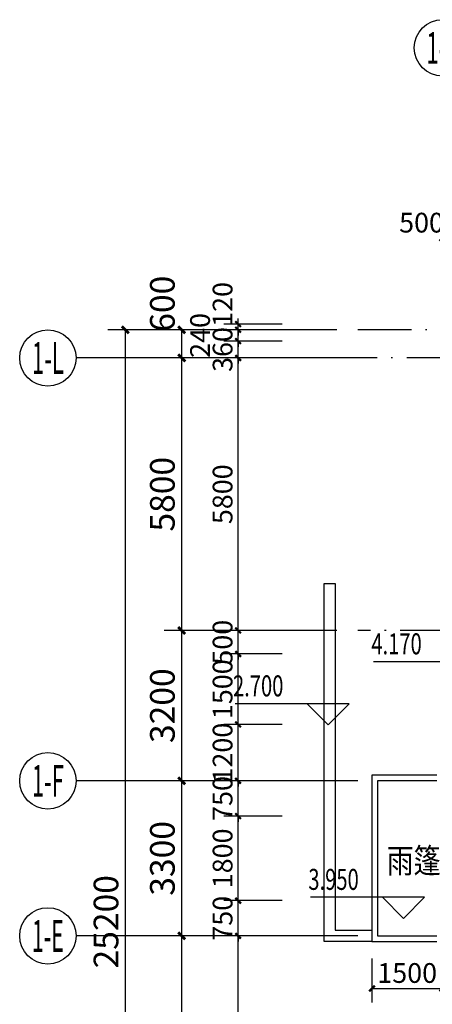
# Model space of a CAD drawing. Units: millimetres. Extents: x 303853 to 429281, y -979190 to -936926.
# Drawn here: x 303853 to 312638, y -961146 to -940190 of the extents above; entities that cross this region are included whole.
import ezdxf
from ezdxf.enums import TextEntityAlignment as Align

# ---------------------------------------------------------------- set-up
doc = ezdxf.new("R2010")
doc.units = ezdxf.units.MM
doc.header["$LTSCALE"] = 1000
doc.linetypes.add('DOTE', pattern=[2.42, 2, -0.2, 0.02, -0.2])
doc.layers.get('0').update_dxf_attribs({"linetype": 'CONTINUOUS'})
doc.layers.get('Defpoints').update_dxf_attribs({"linetype": 'CONTINUOUS'})
for name, color, linetype in [('AXIS', 3, 'CONTINUOUS'), ('AXIS_TEXT', 7, 'CONTINUOUS'), ('DIM_ELEV', 3, 'CONTINUOUS'), ('DOTE', 251, 'DOTE'), ('PUB_DIM', 83, 'CONTINUOUS'), ('PUB_TEXT', 7, 'CONTINUOUS'), ('WINDOW', 4, 'CONTINUOUS'), ('面层', 126, 'CONTINUOUS')]:
    doc.layers.add(name, color=color, linetype=linetype)
doc.styles.add('_HZTXT', font='txt', dxfattribs={"width": 0.8})
doc.styles.add('_TCH_AXIS', font='COMPLEX', dxfattribs={"bigfont": 'GBCBIG'})
doc.styles.add('_TCH_DIM', font='SIMPLEX', dxfattribs={"bigfont": 'GBCBIG'})
doc.styles.add('COMPLEX', font='COMPLEX')
doc.styles.add('DIM_FONT', font='SIMPLEX', dxfattribs={"width": 0.7, "bigfont": 'GBCBIG'})
doc.dimstyles.new('_TCH_ARCH&&120', dxfattribs={"dimscale": 1.2, "dimtxt": 350, "dimasz": 100, "dimexe": 250, "dimexo": 300, "dimgap": 100, "dimtad": 1, "dimdec": 0, "dimzin": 0, "dimdsep": 46, "dimtxsty": 'DIM_FONT', "dimblk": 'ARCHTICK', "dimcen": 0.09, "dimclrt": 7, "dimazin": 2, "dimtfac": 1, "dimtdec": 0, "dimtix": 1, "dimtmove": 2, "dimatfit": 3, "dimfxl": 1, "dimtolj": 1, "dimtzin": 0, "dimarcsym": 0})
doc.dimstyles.new('_TCH_ARCH&&150', dxfattribs={"dimscale": 1.5, "dimtxt": 350, "dimasz": 100, "dimexe": 250, "dimexo": 300, "dimgap": 100, "dimtad": 1, "dimdec": 0, "dimzin": 0, "dimdsep": 46, "dimtxsty": 'DIM_FONT', "dimblk": 'ARCHTICK', "dimcen": 0.09, "dimclrt": 7, "dimazin": 2, "dimtfac": 1, "dimtdec": 0, "dimtix": 1, "dimtmove": 2, "dimatfit": 3, "dimfxl": 1, "dimtolj": 1, "dimtzin": 0, "dimarcsym": 0})

# ---------------------------------------------------------------- blocks, each defined once
blk = doc.blocks.new('_ArchTick')
at = {"color": 0, "linetype": 'ByBlock', "const_width": 0.4}
blk.add_lwpolyline([(-0.5, -0.5), (0.5, 0.5)], dxfattribs=at)
blk = doc.blocks.new('*D623')
at = {"layer": 'Defpoints', "color": 0, "transparency": 16777216}
for p in [(311353, -959810), (312853, -959810), (312853, -960810)]:
    blk.add_point(p, dxfattribs=at)
at = {"layer": 'PUB_DIM', "color": 0, "lineweight": -2, "transparency": 16777216}
for p, q in [((311353, -960170), (311353, -961110)), ((312853, -960170), (312853, -961110)), ((311353, -960810), (312853, -960810))]:
    blk.add_line(p, q, dxfattribs=at)
at = {"layer": 'PUB_DIM', "color": 0, "lineweight": -2, "transparency": 16777216, "xscale": 120, "yscale": 120, "zscale": 120, "rotation": 180}
blk.add_blockref('_ArchTick', (311353, -960810), dxfattribs=at)
at = {"layer": 'PUB_DIM', "color": 0, "lineweight": -2, "transparency": 16777216, "xscale": 120, "yscale": 120, "zscale": 120}
blk.add_blockref('_ArchTick', (312853, -960810), dxfattribs=at)
at = {"layer": 'PUB_DIM', "color": 7, "transparency": 16777216, "insert": (312103, -960480), "char_height": 420, "attachment_point": 5, "style": 'DIM_FONT'}
blk.add_mtext('\\A1;1500', dxfattribs=at)
blk = doc.blocks.new('*D629')
at = {"layer": 'Defpoints', "color": 0, "transparency": 16777216}
for p in [(308503, -959690), (309803, -959690), (309803, -965240)]:
    blk.add_point(p, dxfattribs=at)
at = {"layer": 'PUB_DIM', "color": 0, "lineweight": -2, "transparency": 16777216}
for p, q in [((309443, -959690), (308203, -959690)), ((308503, -965240), (308503, -959690)), ((309443, -965240), (308203, -965240))]:
    blk.add_line(p, q, dxfattribs=at)
at = {"layer": 'PUB_DIM', "color": 0, "lineweight": -2, "transparency": 16777216, "xscale": 120, "yscale": 120, "zscale": 120}
for p, rotation in [((308503, -959690), 90), ((308503, -965240), 270)]:
    blk.add_blockref('_ArchTick', p, dxfattribs=dict(at, rotation=rotation))
at = {"layer": 'PUB_DIM', "color": 7, "transparency": 16777216, "insert": (308173, -962465), "char_height": 420, "attachment_point": 5, "rotation": 90, "style": 'DIM_FONT'}
blk.add_mtext('\\A1;5550', dxfattribs=at)
blk = doc.blocks.new('*D630')
at = {"layer": 'Defpoints', "color": 0, "transparency": 16777216}
for p in [(308503, -958940), (309803, -958940), (309803, -959690)]:
    blk.add_point(p, dxfattribs=at)
at = {"layer": 'PUB_DIM', "color": 0, "lineweight": -2, "transparency": 16777216}
for p, q in [((309443, -958940), (308203, -958940)), ((308503, -958940), (308503, -958820)), ((308503, -959690), (308503, -958940)), ((309443, -959690), (308203, -959690)), ((308503, -959690), (308503, -959810))]:
    blk.add_line(p, q, dxfattribs=at)
at = {"layer": 'PUB_DIM', "color": 0, "lineweight": -2, "transparency": 16777216, "xscale": 120, "yscale": 120, "zscale": 120}
for p, rotation in [((308503, -958940), 270), ((308503, -959690), 90)]:
    blk.add_blockref('_ArchTick', p, dxfattribs=dict(at, rotation=rotation))
at = {"layer": 'PUB_DIM', "color": 7, "transparency": 16777216, "insert": (308173, -959315), "char_height": 420, "attachment_point": 5, "rotation": 90, "style": 'DIM_FONT'}
blk.add_mtext('\\A1;750', dxfattribs=at)
blk = doc.blocks.new('*D631')
at = {"layer": 'Defpoints', "color": 0, "transparency": 16777216}
for p in [(308503, -957140), (309803, -957140), (309803, -958940)]:
    blk.add_point(p, dxfattribs=at)
at = {"layer": 'PUB_DIM', "color": 0, "lineweight": -2, "transparency": 16777216}
for p, q in [((309443, -957140), (308203, -957140)), ((308503, -958940), (308503, -957140)), ((309443, -958940), (308203, -958940))]:
    blk.add_line(p, q, dxfattribs=at)
at = {"layer": 'PUB_DIM', "color": 0, "lineweight": -2, "transparency": 16777216, "xscale": 120, "yscale": 120, "zscale": 120}
for p, rotation in [((308503, -957140), 90), ((308503, -958940), 270)]:
    blk.add_blockref('_ArchTick', p, dxfattribs=dict(at, rotation=rotation))
at = {"layer": 'PUB_DIM', "color": 7, "transparency": 16777216, "insert": (308173, -958040), "char_height": 420, "attachment_point": 5, "rotation": 90, "style": 'DIM_FONT'}
blk.add_mtext('\\A1;1800', dxfattribs=at)
blk = doc.blocks.new('*D632')
at = {"layer": 'Defpoints', "color": 0, "transparency": 16777216}
for p in [(308503, -956390), (309803, -956390), (309803, -957140)]:
    blk.add_point(p, dxfattribs=at)
at = {"layer": 'PUB_DIM', "color": 0, "lineweight": -2, "transparency": 16777216}
for p, q in [((309443, -956390), (308203, -956390)), ((308503, -956390), (308503, -956270)), ((308503, -957140), (308503, -956390)), ((309443, -957140), (308203, -957140)), ((308503, -957140), (308503, -957260))]:
    blk.add_line(p, q, dxfattribs=at)
at = {"layer": 'PUB_DIM', "color": 0, "lineweight": -2, "transparency": 16777216, "xscale": 120, "yscale": 120, "zscale": 120}
for p, rotation in [((308503, -956390), 270), ((308503, -957140), 90)]:
    blk.add_blockref('_ArchTick', p, dxfattribs=dict(at, rotation=rotation))
at = {"layer": 'PUB_DIM', "color": 7, "transparency": 16777216, "insert": (308173, -956765), "char_height": 420, "attachment_point": 5, "rotation": 90, "style": 'DIM_FONT'}
blk.add_mtext('\\A1;750', dxfattribs=at)
blk = doc.blocks.new('*D633')
at = {"layer": 'Defpoints', "color": 0, "transparency": 16777216}
for p in [(308503, -955190), (309803, -955190), (309803, -956390)]:
    blk.add_point(p, dxfattribs=at)
at = {"layer": 'PUB_DIM', "color": 0, "lineweight": -2, "transparency": 16777216}
for p, q in [((308503, -955190), (308503, -955070)), ((309443, -955190), (308203, -955190)), ((308503, -956390), (308503, -955190)), ((309443, -956390), (308203, -956390)), ((308503, -956390), (308503, -956510))]:
    blk.add_line(p, q, dxfattribs=at)
at = {"layer": 'PUB_DIM', "color": 0, "lineweight": -2, "transparency": 16777216, "xscale": 120, "yscale": 120, "zscale": 120}
for p, rotation in [((308503, -955190), 270), ((308503, -956390), 90)]:
    blk.add_blockref('_ArchTick', p, dxfattribs=dict(at, rotation=rotation))
at = {"layer": 'PUB_DIM', "color": 7, "transparency": 16777216, "insert": (308173, -955790), "char_height": 420, "attachment_point": 5, "rotation": 90, "style": 'DIM_FONT'}
blk.add_mtext('\\A1;1200', dxfattribs=at)
blk = doc.blocks.new('*D634')
at = {"layer": 'Defpoints', "color": 0, "transparency": 16777216}
for p in [(308503, -953690), (309803, -953690), (309803, -955190)]:
    blk.add_point(p, dxfattribs=at)
at = {"layer": 'PUB_DIM', "color": 0, "lineweight": -2, "transparency": 16777216}
for p, q in [((309443, -953690), (308203, -953690)), ((308503, -955190), (308503, -953690)), ((309443, -955190), (308203, -955190))]:
    blk.add_line(p, q, dxfattribs=at)
at = {"layer": 'PUB_DIM', "color": 0, "lineweight": -2, "transparency": 16777216, "xscale": 120, "yscale": 120, "zscale": 120}
for p, rotation in [((308503, -953690), 90), ((308503, -955190), 270)]:
    blk.add_blockref('_ArchTick', p, dxfattribs=dict(at, rotation=rotation))
at = {"layer": 'PUB_DIM', "color": 7, "transparency": 16777216, "insert": (308173, -954440), "char_height": 420, "attachment_point": 5, "rotation": 90, "style": 'DIM_FONT'}
blk.add_mtext('\\A1;1500', dxfattribs=at)
blk = doc.blocks.new('*D635')
at = {"layer": 'Defpoints', "color": 0, "transparency": 16777216}
for p in [(308503, -953190), (309803, -953190), (309803, -953690)]:
    blk.add_point(p, dxfattribs=at)
at = {"layer": 'PUB_DIM', "color": 0, "lineweight": -2, "transparency": 16777216}
for p, q in [((308503, -953190), (308503, -953070)), ((309443, -953190), (308203, -953190)), ((308503, -953690), (308503, -953190)), ((309443, -953690), (308203, -953690)), ((308503, -953690), (308503, -953810))]:
    blk.add_line(p, q, dxfattribs=at)
at = {"layer": 'PUB_DIM', "color": 0, "lineweight": -2, "transparency": 16777216, "xscale": 120, "yscale": 120, "zscale": 120}
for p, rotation in [((308503, -953190), 270), ((308503, -953690), 90)]:
    blk.add_blockref('_ArchTick', p, dxfattribs=dict(at, rotation=rotation))
at = {"layer": 'PUB_DIM', "color": 7, "transparency": 16777216, "insert": (308173, -953440), "char_height": 420, "attachment_point": 5, "rotation": 90, "style": 'DIM_FONT'}
blk.add_mtext('\\A1;500', dxfattribs=at)
blk = doc.blocks.new('*D636')
at = {"layer": 'Defpoints', "color": 0, "transparency": 16777216}
for p in [(308503, -947390), (309803, -947390), (309803, -953190)]:
    blk.add_point(p, dxfattribs=at)
at = {"layer": 'PUB_DIM', "color": 0, "lineweight": -2, "transparency": 16777216}
for p, q in [((309443, -947390), (308203, -947390)), ((308503, -953190), (308503, -947390)), ((309443, -953190), (308203, -953190))]:
    blk.add_line(p, q, dxfattribs=at)
at = {"layer": 'PUB_DIM', "color": 0, "lineweight": -2, "transparency": 16777216, "xscale": 120, "yscale": 120, "zscale": 120}
for p, rotation in [((308503, -947390), 90), ((308503, -953190), 270)]:
    blk.add_blockref('_ArchTick', p, dxfattribs=dict(at, rotation=rotation))
at = {"layer": 'PUB_DIM', "color": 7, "transparency": 16777216, "insert": (308173, -950290), "char_height": 420, "attachment_point": 5, "rotation": 90, "style": 'DIM_FONT'}
blk.add_mtext('\\A1;5800', dxfattribs=at)
blk = doc.blocks.new('*D637')
at = {"layer": 'Defpoints', "color": 0, "transparency": 16777216}
for p in [(308503, -947030), (309803, -947030), (309803, -947390)]:
    blk.add_point(p, dxfattribs=at)
at = {"layer": 'PUB_DIM', "color": 0, "lineweight": -2, "transparency": 16777216}
for p, q in [((308503, -947030), (308503, -946910)), ((309443, -947030), (308203, -947030)), ((308503, -947390), (308503, -947030)), ((309443, -947390), (308203, -947390)), ((308503, -947390), (308503, -947510))]:
    blk.add_line(p, q, dxfattribs=at)
at = {"layer": 'PUB_DIM', "color": 0, "lineweight": -2, "transparency": 16777216, "xscale": 120, "yscale": 120, "zscale": 120}
for p, rotation in [((308503, -947030), 270), ((308503, -947390), 90)]:
    blk.add_blockref('_ArchTick', p, dxfattribs=dict(at, rotation=rotation))
at = {"layer": 'PUB_DIM', "color": 7, "transparency": 16777216, "insert": (308173, -947210), "char_height": 420, "attachment_point": 5, "rotation": 90, "style": 'DIM_FONT'}
blk.add_mtext('\\A1;360', dxfattribs=at)
blk = doc.blocks.new('*D638')
at = {"layer": 'Defpoints', "color": 0, "transparency": 16777216}
for p in [(308503, -946790), (309803, -946790), (309803, -947030)]:
    blk.add_point(p, dxfattribs=at)
at = {"layer": 'PUB_DIM', "color": 0, "lineweight": -2, "transparency": 16777216}
for p, q in [((309443, -946790), (308203, -946790)), ((308503, -946790), (308503, -946670)), ((308503, -947030), (308503, -946790)), ((309443, -947030), (308203, -947030)), ((308503, -947030), (308503, -947150))]:
    blk.add_line(p, q, dxfattribs=at)
at = {"layer": 'PUB_DIM', "color": 0, "lineweight": -2, "transparency": 16777216, "xscale": 120, "yscale": 120, "zscale": 120}
for p, rotation in [((308503, -946790), 270), ((308503, -947030), 90)]:
    blk.add_blockref('_ArchTick', p, dxfattribs=dict(at, rotation=rotation))
at = {"layer": 'PUB_DIM', "color": 7, "transparency": 16777216, "insert": (307693, -946910), "char_height": 420, "attachment_point": 5, "rotation": 90, "style": 'DIM_FONT'}
blk.add_mtext('\\A1;240', dxfattribs=at)
blk = doc.blocks.new('*D639')
at = {"layer": 'Defpoints', "color": 0, "transparency": 16777216}
for p in [(308503, -946670), (309803, -946670), (309803, -946790)]:
    blk.add_point(p, dxfattribs=at)
at = {"layer": 'PUB_DIM', "color": 0, "lineweight": -2, "transparency": 16777216}
for p, q in [((308503, -946670), (308503, -946550)), ((309443, -946670), (308203, -946670)), ((309443, -946790), (308203, -946790)), ((308503, -946790), (308503, -946670)), ((308503, -946790), (308503, -946910))]:
    blk.add_line(p, q, dxfattribs=at)
at = {"layer": 'PUB_DIM', "color": 0, "lineweight": -2, "transparency": 16777216, "xscale": 120, "yscale": 120, "zscale": 120}
for p, rotation in [((308503, -946670), 270), ((308503, -946790), 90)]:
    blk.add_blockref('_ArchTick', p, dxfattribs=dict(at, rotation=rotation))
at = {"layer": 'PUB_DIM', "color": 7, "transparency": 16777216, "insert": (308173, -946250), "char_height": 420, "attachment_point": 5, "rotation": 90, "style": 'DIM_FONT'}
blk.add_mtext('\\A1;120', dxfattribs=at)
blk = doc.blocks.new('*D698')
at = {"layer": 'Defpoints', "color": 0, "transparency": 16777216}
for p in [(313353, -944840), (312853, -946140), (313353, -946140)]:
    blk.add_point(p, dxfattribs=at)
at = {"layer": 'PUB_DIM', "color": 0, "lineweight": -2, "transparency": 16777216}
for p, q in [((312853, -945780), (312853, -944540)), ((313353, -945780), (313353, -944540)), ((312853, -944840), (313353, -944840))]:
    blk.add_line(p, q, dxfattribs=at)
at = {"layer": 'PUB_DIM', "color": 0, "lineweight": -2, "transparency": 16777216, "xscale": 120, "yscale": 120, "zscale": 120, "rotation": 180}
blk.add_blockref('_ArchTick', (312853, -944840), dxfattribs=at)
at = {"layer": 'PUB_DIM', "color": 0, "lineweight": -2, "transparency": 16777216, "xscale": 120, "yscale": 120, "zscale": 120}
blk.add_blockref('_ArchTick', (313353, -944840), dxfattribs=at)
at = {"layer": 'PUB_DIM', "color": 7, "transparency": 16777216, "insert": (312409, -944510), "char_height": 420, "attachment_point": 5, "style": 'DIM_FONT'}
blk.add_mtext('\\A1;500', dxfattribs=at)
blk = doc.blocks.new('*D545')
at = {"layer": 'AXIS', "color": 0, "lineweight": -2, "transparency": 16777216}
for p, q in [((310603, -959690), (306928, -959690)), ((307303, -965490), (307303, -959690)), ((310603, -965490), (306928, -965490))]:
    blk.add_line(p, q, dxfattribs=at)
at = {"layer": 'Defpoints', "color": 0, "transparency": 16777216}
for p in [(307303, -959690), (311053, -959690), (311053, -965490)]:
    blk.add_point(p, dxfattribs=at)
at = {"layer": 'AXIS', "color": 0, "lineweight": -2, "transparency": 16777216, "xscale": 150, "yscale": 150, "zscale": 150}
for p, rotation in [((307303, -959690), 90), ((307303, -965490), 270)]:
    blk.add_blockref('_ArchTick', p, dxfattribs=dict(at, rotation=rotation))
at = {"layer": 'AXIS', "color": 7, "transparency": 16777216, "insert": (306891, -962590), "char_height": 525, "attachment_point": 5, "rotation": 90, "style": 'DIM_FONT'}
blk.add_mtext('\\A1;5800', dxfattribs=at)
blk = doc.blocks.new('*D546')
at = {"layer": 'AXIS', "color": 0, "lineweight": -2, "transparency": 16777216}
for p, q in [((310603, -956390), (306928, -956390)), ((307303, -959690), (307303, -956390)), ((310603, -959690), (306928, -959690))]:
    blk.add_line(p, q, dxfattribs=at)
at = {"layer": 'Defpoints', "color": 0, "transparency": 16777216}
for p in [(307303, -956390), (311053, -956390), (311053, -959690)]:
    blk.add_point(p, dxfattribs=at)
at = {"layer": 'AXIS', "color": 0, "lineweight": -2, "transparency": 16777216, "xscale": 150, "yscale": 150, "zscale": 150}
for p, rotation in [((307303, -956390), 90), ((307303, -959690), 270)]:
    blk.add_blockref('_ArchTick', p, dxfattribs=dict(at, rotation=rotation))
at = {"layer": 'AXIS', "color": 7, "transparency": 16777216, "insert": (306891, -958040), "char_height": 525, "attachment_point": 5, "rotation": 90, "style": 'DIM_FONT'}
blk.add_mtext('\\A1;3300', dxfattribs=at)
blk = doc.blocks.new('*D547')
at = {"layer": 'AXIS', "color": 0, "lineweight": -2, "transparency": 16777216}
for p, q in [((310603, -953190), (306928, -953190)), ((307303, -956390), (307303, -953190)), ((310603, -956390), (306928, -956390))]:
    blk.add_line(p, q, dxfattribs=at)
at = {"layer": 'Defpoints', "color": 0, "transparency": 16777216}
for p in [(307303, -953190), (311053, -953190), (311053, -956390)]:
    blk.add_point(p, dxfattribs=at)
at = {"layer": 'AXIS', "color": 0, "lineweight": -2, "transparency": 16777216, "xscale": 150, "yscale": 150, "zscale": 150}
for p, rotation in [((307303, -953190), 90), ((307303, -956390), 270)]:
    blk.add_blockref('_ArchTick', p, dxfattribs=dict(at, rotation=rotation))
at = {"layer": 'AXIS', "color": 7, "transparency": 16777216, "insert": (306891, -954790), "char_height": 525, "attachment_point": 5, "rotation": 90, "style": 'DIM_FONT'}
blk.add_mtext('\\A1;3200', dxfattribs=at)
blk = doc.blocks.new('*D548')
at = {"layer": 'AXIS', "color": 0, "lineweight": -2, "transparency": 16777216}
for p, q in [((310603, -947390), (306928, -947390)), ((307303, -953190), (307303, -947390)), ((310603, -953190), (306928, -953190))]:
    blk.add_line(p, q, dxfattribs=at)
at = {"layer": 'Defpoints', "color": 0, "transparency": 16777216}
for p in [(307303, -947390), (311053, -947390), (311053, -953190)]:
    blk.add_point(p, dxfattribs=at)
at = {"layer": 'AXIS', "color": 0, "lineweight": -2, "transparency": 16777216, "xscale": 150, "yscale": 150, "zscale": 150}
for p, rotation in [((307303, -947390), 90), ((307303, -953190), 270)]:
    blk.add_blockref('_ArchTick', p, dxfattribs=dict(at, rotation=rotation))
at = {"layer": 'AXIS', "color": 7, "transparency": 16777216, "insert": (306891, -950290), "char_height": 525, "attachment_point": 5, "rotation": 90, "style": 'DIM_FONT'}
blk.add_mtext('\\A1;5800', dxfattribs=at)
blk = doc.blocks.new('*D549')
at = {"layer": 'AXIS', "color": 0, "lineweight": -2, "transparency": 16777216}
for p, q in [((310603, -946790), (306928, -946790)), ((307303, -947390), (307303, -946790)), ((310603, -947390), (306928, -947390))]:
    blk.add_line(p, q, dxfattribs=at)
at = {"layer": 'Defpoints', "color": 0, "transparency": 16777216}
for p in [(307303, -946790), (311053, -946790), (311053, -947390)]:
    blk.add_point(p, dxfattribs=at)
at = {"layer": 'AXIS', "color": 0, "lineweight": -2, "transparency": 16777216, "xscale": 150, "yscale": 150, "zscale": 150}
for p, rotation in [((307303, -946790), 90), ((307303, -947390), 270)]:
    blk.add_blockref('_ArchTick', p, dxfattribs=dict(at, rotation=rotation))
at = {"layer": 'AXIS', "color": 7, "transparency": 16777216, "insert": (306891, -946235), "char_height": 525, "attachment_point": 5, "rotation": 90, "style": 'DIM_FONT'}
blk.add_mtext('\\A1;600', dxfattribs=at)
blk = doc.blocks.new('*D550')
at = {"layer": 'AXIS', "color": 0, "lineweight": -2, "transparency": 16777216}
for p, q in [((310603, -946790), (305728, -946790)), ((306103, -971990), (306103, -946790)), ((310603, -971990), (305728, -971990))]:
    blk.add_line(p, q, dxfattribs=at)
at = {"layer": 'Defpoints', "color": 0, "transparency": 16777216}
for p in [(306103, -946790), (311053, -946790), (311053, -971990)]:
    blk.add_point(p, dxfattribs=at)
at = {"layer": 'AXIS', "color": 0, "lineweight": -2, "transparency": 16777216, "xscale": 150, "yscale": 150, "zscale": 150}
for p, rotation in [((306103, -946790), 90), ((306103, -971990), 270)]:
    blk.add_blockref('_ArchTick', p, dxfattribs=dict(at, rotation=rotation))
at = {"layer": 'AXIS', "color": 7, "transparency": 16777216, "insert": (305691, -959390), "char_height": 525, "attachment_point": 5, "rotation": 90, "style": 'DIM_FONT'}
blk.add_mtext('\\A1;25200', dxfattribs=at)
blk = doc.blocks.new('_AXISO')
blk.add_circle((0, 0), 0.5)
at = {"layer": 'AXIS_TEXT', "style": 'COMPLEX', "width": 1.041667}
blk.add_attdef('A', text='', height=0.56, dxfattribs=at).set_placement((-0.25, -0.28), (0.25, -0.28), align=Align.FIT)

msp = doc.modelspace()

# ---------------------------------------------------------------- linework, layer by layer
at = {"layer": 'AXIS'}
for p, q in [((311053.2, -947390.1), (305053.2, -947390.1)), ((311053.2, -956390.1), (305053.2, -956390.1)), ((311053.2, -959690.1), (305053.2, -959690.1))]:
    msp.add_line(p, q, dxfattribs=at)
at = {"layer": 'DIM_ELEV'}
for p, q in [((313815.6, -953854.9), (311384.7, -953854.9)), ((310870.2, -954749.4), (308439.2, -954749.4)), ((310420.2, -955199.4), (309970.2, -954749.4)), ((310420.2, -955199.4), (310870.2, -954749.4)), ((312474.5, -958868.1), (310043.6, -958868.1)), ((312024.5, -959318.1), (311574.5, -958868.1)), ((312024.5, -959318.1), (312474.5, -958868.1))]:
    msp.add_line(p, q, dxfattribs=at)
at = {"layer": 'DOTE', "ltscale": 1.5}
for p, q in [((319453.2, -946790.1), (311053.2, -946790.1)), ((416733.2, -947390.1), (311053.2, -947390.1)), ((314953.2, -953190.1), (311053.2, -953190.1))]:
    msp.add_line(p, q, dxfattribs=at)
at = {"layer": 'WINDOW', "flags": 128}
for points in [[(312733.2, -956270.1), (311353.2, -956270.1), (311353.2, -959810.1), (312733.2, -959810.1)], [(312733.2, -956390.1), (311473.2, -956390.1), (311473.2, -959690.1), (312733.2, -959690.1)]]:
    msp.add_lwpolyline(points, dxfattribs=at)
at = {"layer": '面层', "flags": 128}
for points in [[(310333.2, -952190.1), (310573.2, -952190.1), (310573.2, -959570.1), (311353.2, -959570.1)], [(311353.2, -959810.1), (310333.2, -959810.1), (310333.2, -952190.1)]]:
    msp.add_lwpolyline(points, dxfattribs=at)

# ---------------------------------------------------------------- block references
at = {"layer": 'AXIS'}
ref = msp.add_blockref('_AXISO', (312853.2, -940790.1), dxfattribs=dict(at, xscale=1200, yscale=1200, zscale=1200))
ref.add_attrib('A', '1-1', dxfattribs={"layer": 'AXIS_TEXT', "height": 678.82, "style": '_TCH_AXIS', "width": 0.42}).set_placement((312513.8, -941129.5), (313192.6, -941129.5), align=Align.FIT)
ref = msp.add_blockref('_AXISO', (304453.2, -947390.1), dxfattribs=dict(at, xscale=1200, yscale=1200, zscale=1200))
ref.add_attrib('A', '1-L', dxfattribs={"layer": 'AXIS_TEXT', "height": 678.82, "style": '_TCH_AXIS', "width": 0.375}).set_placement((304113.8, -947729.5), (304792.6, -947729.5), align=Align.FIT)
ref = msp.add_blockref('_AXISO', (304453.2, -956390.1), dxfattribs=dict(at, xscale=1200, yscale=1200, zscale=1200))
ref.add_attrib('A', '1-F', dxfattribs={"layer": 'AXIS_TEXT', "height": 678.82, "style": '_TCH_AXIS', "width": 0.368421}).set_placement((304113.8, -956729.5), (304792.6, -956729.5), align=Align.FIT)
ref = msp.add_blockref('_AXISO', (304453.2, -959690.1), dxfattribs=dict(at, xscale=1200, yscale=1200, zscale=1200))
ref.add_attrib('A', '1-E', dxfattribs={"layer": 'AXIS_TEXT', "height": 678.82, "style": '_TCH_AXIS', "width": 0.368421}).set_placement((304113.8, -960029.5), (304792.6, -960029.5), align=Align.FIT)

# ---------------------------------------------------------------- texts
at = {"layer": 'PUB_TEXT'}
for s, height, style, width, p in [('4.170', 446.25, '_TCH_DIM', 0.705882, (311339.7, -953697.4)), ('2.700', 446.25, '_TCH_DIM', 0.705882, (308394.2, -954591.9)), ('雨篷', 525, '_HZTXT', 0.8, (311668.4, -958351.9)), ('3.950', 446.25, '_TCH_DIM', 0.705882, (309998.6, -958710.6))]:
    msp.add_text(s, height=height, dxfattribs=dict(at, style=style, width=width)).set_placement(p)

# ---------------------------------------------------------------- dimensions: what is measured, and where the dimension line sits
at = {"layer": 'AXIS'}
dim = msp.add_linear_dim(base=(307303.2, -946790.1), p1=(311053.2, -947390.1), p2=(311053.2, -946790.1), angle=90, dimstyle='_TCH_ARCH&&150', dxfattribs=at)
dim.commit()
dim.dimension.update_dxf_attribs({"geometry": '*D549', "text_midpoint": (306890.7, -946235.1), "dimtype": 129})
for p1, p2, distance, picture, middle in [((311053.2, -971990.1), (311053.2, -946790.1), 4950, '*D550', (305690.7, -959390.1)), ((311053.2, -953190.1), (311053.2, -947390.1), 3750, '*D548', (306890.7, -950290.1)), ((311053.2, -956390.1), (311053.2, -953190.1), 3750, '*D547', (306890.7, -954790.1)), ((311053.2, -959690.1), (311053.2, -956390.1), 3750, '*D546', (306890.7, -958040.1)), ((311053.2, -965490.1), (311053.2, -959690.1), 3750, '*D545', (306890.7, -962590.1))]:
    dim = msp.add_aligned_dim(p1=p1, p2=p2, distance=distance, dimstyle='_TCH_ARCH&&150', dxfattribs=at)
    dim.commit()
    dim.dimension.update_dxf_attribs({"geometry": picture, "text_midpoint": middle})
at = {"layer": 'PUB_DIM'}
for base, p1, p2, angle, picture, middle in [((313353.2, -944840.1), (312853.2, -946140.1), (313353.2, -946140.1), 0, '*D698', (312409.2, -944510.1)), ((308503.2, -946670.1), (309803.2, -946790.1), (309803.2, -946670.1), 90, '*D639', (308173.2, -946250.1)), ((308503.2, -946790.1), (309803.2, -947030.1), (309803.2, -946790.1), 90, '*D638', (307693.2, -946910.1))]:
    dim = msp.add_linear_dim(base=base, p1=p1, p2=p2, angle=angle, dimstyle='_TCH_ARCH&&120', dxfattribs=at)
    dim.commit()
    dim.dimension.update_dxf_attribs({"geometry": picture, "text_midpoint": middle, "dimtype": 129})
for p1, p2, distance, picture, middle in [((309803.2, -947390.1), (309803.2, -947030.1), 1300, '*D637', (308173.2, -947210.1)), ((309803.2, -953190.1), (309803.2, -947390.1), 1300, '*D636', (308173.2, -950290.1)), ((309803.2, -953690.1), (309803.2, -953190.1), 1300, '*D635', (308173.2, -953440.1)), ((309803.2, -955190.1), (309803.2, -953690.1), 1300, '*D634', (308173.2, -954440.1)), ((309803.2, -956390.1), (309803.2, -955190.1), 1300, '*D633', (308173.2, -955790.1)), ((309803.2, -957140.1), (309803.2, -956390.1), 1300, '*D632', (308173.2, -956765.1)), ((309803.2, -958940.1), (309803.2, -957140.1), 1300, '*D631', (308173.2, -958040.1)), ((309803.2, -959690.1), (309803.2, -958940.1), 1300, '*D630', (308173.2, -959315.1)), ((309803.2, -965240.1), (309803.2, -959690.1), 1300, '*D629', (308173.2, -962465.1)), ((311353.2, -959810.1), (312853.2, -959810.1), -1000, '*D623', (312103.2, -960480.1))]:
    dim = msp.add_aligned_dim(p1=p1, p2=p2, distance=distance, dimstyle='_TCH_ARCH&&120', dxfattribs=at)
    dim.commit()
    dim.dimension.update_dxf_attribs({"geometry": picture, "text_midpoint": middle})

doc.saveas('drawing.dxf')
